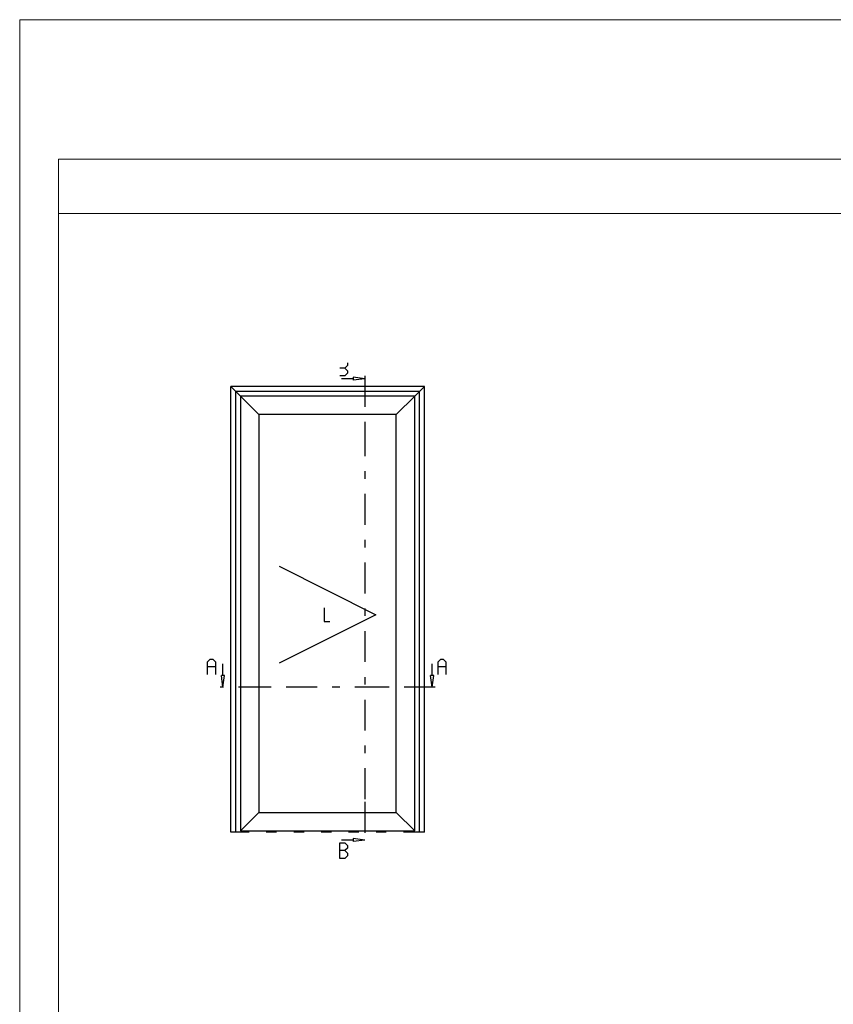
# Model space of a CAD drawing. Extents: x -1014 to 2413, y -3765 to -481.
# Drawn here: x 575 to 785, y -3425 to -3171 of the extents above; entities that cross this region are included whole.
import ezdxf

# ---------------------------------------------------------------- set-up
doc = ezdxf.new("R2010")
doc.units = 0
doc.header["$LTSCALE"] = 1.77
doc.header["$MEASUREMENT"] = 0
doc.linetypes.add('OGLT0', pattern=[10, 4.5, -2.2, 1.1, -2.2])
doc.linetypes.add('OGLT1', pattern=[4, 1.5, -2.5])
doc.layers.get('0').update_dxf_attribs({"linetype": 'CONTINUOUS'})
doc.layers.add('Frame Border', color=1, linetype='CONTINUOUS', lineweight=5)
doc.layers.add('PROFIL', color=7, linetype='CONTINUOUS', lineweight=5)

msp = doc.modelspace()

# ---------------------------------------------------------------- linework, layer by layer
at = {"color": 7, "linetype": 'Continuous'}
for p, q in [((659.7354, -3259.23985), (659.7354, -3259.87985)), ((659.05332, -3260.55985), (657.72929, -3260.55985)), ((659.7354, -3259.87985), (659.05332, -3260.55985)), ((659.05332, -3260.55985), (659.7354, -3261.23985)), ((659.7354, -3261.23985), (659.7354, -3261.87985)), ((659.05332, -3262.55985), (657.72929, -3262.55985)), ((661.17685, -3263.30985), (658.17685, -3263.30985)), ((659.7354, -3261.87985), (659.05332, -3262.55985)), ((664.17685, -3263.30985), (661.17685, -3262.91489)), ((661.17685, -3262.91489), (661.17685, -3263.70481)), ((664.17685, -3263.30985), (661.17685, -3263.70481)), ((679.5649, -3265.30985), (629.5649, -3265.30985)), ((679.5649, -3265.30985), (629.5649, -3265.30985)), ((629.5649, -3380.30985), (629.5649, -3265.30985)), ((629.5649, -3380.30985), (629.5649, -3265.30985)), ((632.0649, -3267.80985), (629.5649, -3265.30985)), ((678.2649, -3266.60985), (630.8649, -3266.60985)), ((630.8649, -3380.30985), (630.8649, -3266.60985)), ((677.0649, -3267.80985), (679.5649, -3265.30985)), ((678.2649, -3380.30985), (678.2649, -3266.60985)), ((679.5649, -3380.30985), (679.5649, -3265.30985)), ((679.5649, -3380.30985), (679.5649, -3265.30985)), ((632.0649, -3267.80985), (632.0649, -3379.95985)), ((677.0649, -3267.80985), (632.0649, -3267.80985)), ((636.8149, -3272.55985), (632.0649, -3267.80985)), ((672.3149, -3272.55985), (677.0649, -3267.80985)), ((677.0649, -3379.95985), (677.0649, -3267.80985)), ((636.8149, -3272.55985), (636.8149, -3375.20985)), ((672.3149, -3272.55985), (636.8149, -3272.55985)), ((672.3149, -3375.20985), (672.3149, -3272.55985)), ((642.0649, -3311.68485), (667.0649, -3324.18485)), ((653.6892, -3322.43485), (653.6892, -3325.93485)), ((667.0649, -3324.18485), (642.0649, -3336.68485)), ((653.6892, -3325.93485), (655.1487, -3325.93485)), ((623.60513, -3336.32318), (624.2872, -3335.64318)), ((623.60513, -3339.64318), (623.60513, -3336.32318)), ((625.61124, -3337.64318), (623.60513, -3337.64318)), ((624.2872, -3335.64318), (624.92916, -3335.64318)), ((624.92916, -3335.64318), (625.61124, -3336.32318)), ((625.61124, -3336.32318), (625.61124, -3339.64318)), ((627.5649, -3339.89318), (627.5649, -3336.89318)), ((681.5649, -3339.89318), (681.5649, -3336.89318)), ((683.11734, -3336.32318), (683.79942, -3335.64318)), ((683.11734, -3339.64318), (683.11734, -3336.32318)), ((685.12345, -3337.64318), (683.11734, -3337.64318)), ((683.79942, -3335.64318), (684.44138, -3335.64318)), ((684.44138, -3335.64318), (685.12345, -3336.32318)), ((685.12345, -3336.32318), (685.12345, -3339.64318)), ((627.5649, -3342.89318), (627.16994, -3339.89318)), ((627.95986, -3339.89318), (627.16994, -3339.89318)), ((627.5649, -3342.89318), (627.95986, -3339.89318)), ((681.5649, -3342.89318), (681.16994, -3339.89318)), ((681.95986, -3339.89318), (681.16994, -3339.89318)), ((681.5649, -3342.89318), (681.95986, -3339.89318)), ((636.8149, -3375.20985), (632.0649, -3379.95985)), ((636.8149, -3375.20985), (672.3149, -3375.20985)), ((672.3149, -3375.20985), (677.0649, -3379.95985)), ((632.3149, -3380.30985), (629.5649, -3380.30985)), ((632.0649, -3379.95985), (677.0649, -3379.95985)), ((632.3149, -3380.30985), (632.3149, -3379.95985)), ((676.8149, -3380.30985), (676.8149, -3379.95985)), ((679.5649, -3380.30985), (676.8149, -3380.30985)), ((657.72929, -3387.05985), (657.72929, -3383.05985)), ((657.72929, -3383.05985), (659.05332, -3383.05985)), ((661.17685, -3382.30985), (658.17685, -3382.30985)), ((659.05332, -3383.05985), (659.7354, -3383.73985)), ((659.7354, -3383.73985), (659.7354, -3384.37985)), ((664.17685, -3382.30985), (661.17685, -3381.91489)), ((661.17685, -3381.91489), (661.17685, -3382.70481)), ((664.17685, -3382.30985), (661.17685, -3382.70481)), ((659.05332, -3385.05985), (657.72929, -3385.05985)), ((659.7354, -3384.37985), (659.05332, -3385.05985)), ((659.05332, -3385.05985), (659.7354, -3385.73985)), ((659.7354, -3385.73985), (659.7354, -3386.37985)), ((659.05332, -3387.05985), (657.72929, -3387.05985)), ((659.7354, -3386.37985), (659.05332, -3387.05985))]:
    msp.add_line(p, q, dxfattribs=at)
at = {"color": 7, "linetype": 'OGLT0'}
for p, q in [((664.17685, -3262.55985), (664.17685, -3275.30985)), ((664.17685, -3275.30985), (664.17685, -3372.45985)), ((639.5649, -3342.89318), (626.8149, -3342.89318)), ((669.5649, -3342.89318), (639.5649, -3342.89318)), ((682.3149, -3342.89318), (669.5649, -3342.89318)), ((664.17685, -3372.45985), (664.17685, -3383.05985))]:
    msp.add_line(p, q, dxfattribs=at)
at = {"color": 7, "linetype": 'OGLT1'}
msp.add_line((676.8149, -3380.30985), (632.3149, -3380.30985), dxfattribs=at)
msp.add_line((676.8149, -3380.30985), (632.3149, -3380.30985), dxfattribs=at)
at = {"lineweight": 5}
msp.add_lwpolyline([(985.1027, -3206.66472), (585.1027, -3206.66472), (585.1027, -3220.66472), (985.1027, -3220.66472)], close=True, dxfattribs=at)
at = {"layer": 'Frame Border', "lineweight": 5}
msp.add_lwpolyline([(575.1027, -3764.66472), (575.1027, -3170.66472), (995.1027, -3170.66472), (995.1027, -3764.66472), (575.1027, -3764.66472)], close=True, dxfattribs=at)
at = {"layer": 'PROFIL', "color": 252, "lineweight": 5}
msp.add_lwpolyline([(585.1027, -3220.66472), (985.1027, -3220.66472), (985.1027, -3740.66472), (585.1027, -3740.66472)], close=True, dxfattribs=at)
at = {"layer": 'PROFIL', "lineweight": 5}
msp.add_lwpolyline([(585.1027, -3220.66472), (985.1027, -3220.66472), (985.1027, -3740.66472), (585.1027, -3740.66472)], close=True, dxfattribs=at)

doc.saveas('drawing.dxf')
